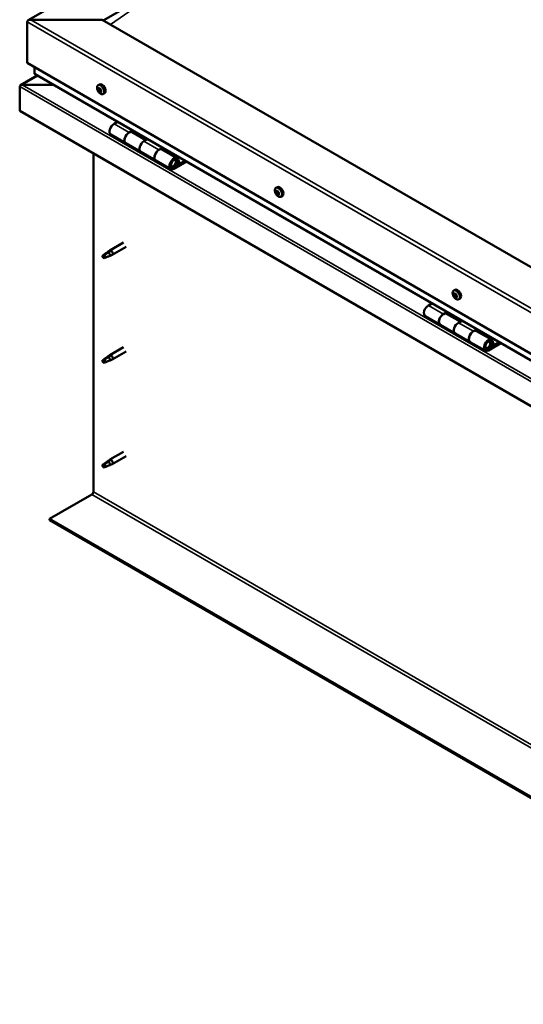
# Model space of a CAD drawing. Units: millimetres. Extents: x -6299 to 24233, y 3179 to 8837.
# Drawn here: x 9595 to 10071, y 3525 to 4455 of the extents above; entities that cross this region are included whole.
import ezdxf

# ---------------------------------------------------------------- set-up
doc = ezdxf.new("R2010")
doc.units = ezdxf.units.MM
doc.header["$LTSCALE"] = 25
doc.layers.add('Visible (ISO)', color=7, linetype='Continuous', lineweight=50)
doc.layers.add('Visible Narrow (ISO)', color=7, linetype='Continuous', lineweight=35)

msp = doc.modelspace()

# ---------------------------------------------------------------- linework, layer by layer
at = {"layer": 'Visible (ISO)'}
for p, q in [((9603.06, 4454.68), (10521.27, 4984.81)), ((9673.8, 4454.67), (9719.9, 4481.28)), ((9672.74, 4455.28), (9605.56, 4455.28)), ((10415.2, 4026.62), (9672.74, 4455.28)), ((9602.03, 4414.45), (9602.03, 4453.24)), ((9602.03, 4453.24), (9602.03, 4414.45)), ((9602.03, 4414.45), (10415.2, 3944.97)), ((9609.1, 4404.25), (9609.1, 4410.37)), ((9609.1, 4410.37), (9609.1, 4404.25)), ((9611.59, 4402.47), (9595.71, 4393.3)), ((10415.2, 3938.51), (9609.51, 4403.67)), ((9594.96, 4392.41), (9594.97, 4392.41)), ((9594.96, 4369.14), (9594.96, 4392.41)), ((9594.96, 4392.41), (9594.96, 4392.41)), ((9594.96, 4392.41), (9594.96, 4392.41)), ((9594.96, 4392.33), (9594.96, 4369.14)), ((9594.96, 4369.14), (9594.96, 4392.33)), ((9597.22, 4393.63), (9626.9, 4393.63)), ((9626.9, 4393.63), (9597.22, 4393.63)), ((9669.03, 4393.3), (9670.36, 4394.07)), ((9669.82, 4390.12), (9670.41, 4390.46)), ((9671.08, 4387.16), (9671.8, 4387.58)), ((9673.78, 4385.08), (9675.11, 4385.85)), ((9594.96, 4369.14), (9594.96, 4369.14)), ((10415.2, 3895.57), (9594.96, 4369.14)), ((9687.3, 4358.76), (9684.05, 4356.89)), ((9681.05, 4346.8), (9695.2, 4338.63)), ((9698.2, 4348.73), (9701.44, 4350.6)), ((9714.09, 4341.58), (9701.2, 4349.02)), ((9702.85, 4349.78), (9701.37, 4348.92)), ((9701.75, 4349.15), (9702.11, 4348.94)), ((9702, 4348.56), (9702.11, 4348.94)), ((9702.11, 4348.94), (9703.43, 4349.15)), ((9702.6, 4349.64), (9703.43, 4349.15)), ((9703.43, 4349.15), (9703.11, 4347.92)), ((9709.34, 4330.47), (9695.2, 4338.63)), ((9715.58, 4342.43), (9712.34, 4340.56)), ((9726.48, 4332.4), (9729.72, 4334.27)), ((9664.61, 4009.27), (9664.61, 4328.93)), ((9709.34, 4330.47), (9723.48, 4322.3)), ((9743.62, 4324.53), (9729.48, 4332.69)), ((9731.14, 4333.45), (9729.65, 4332.59)), ((9730.04, 4332.82), (9730.39, 4332.61)), ((9730.29, 4332.23), (9730.39, 4332.61)), ((9730.39, 4332.61), (9731.72, 4332.82)), ((9730.88, 4333.31), (9731.72, 4332.82)), ((9731.72, 4332.82), (9731.39, 4331.59)), ((9737.62, 4314.14), (9723.48, 4322.3)), ((9750.94, 4322.02), (9740.62, 4316.07)), ((9752.35, 4321.2), (9740.62, 4314.43)), ((9744.53, 4318.73), (9742.27, 4320.04)), ((9743.28, 4321.98), (9744.53, 4318.73)), ((9744.53, 4318.73), (9745.86, 4320.06)), ((9745.86, 4320.06), (9744.61, 4323.31)), ((9836.97, 4296.34), (9838.3, 4297.11)), ((9837.08, 4292.07), (9838.23, 4292.73)), ((9838, 4293.19), (9838.48, 4293.47)), ((9838.77, 4290.16), (9839.58, 4290.63)), ((9839.69, 4291.28), (9839.77, 4291.33)), ((9841.72, 4288.12), (9843.05, 4288.89)), ((9693.11, 4244.86), (9680.02, 4237.31)), ((9674.64, 4233.1), (9673.8, 4230.95)), ((9678.7, 4235.45), (9674.64, 4233.1)), ((9677.84, 4235.68), (9679.94, 4237.26)), ((9680.57, 4236.74), (9678.7, 4235.45)), ((9680.44, 4232.3), (9682.34, 4233.11)), ((9695.51, 4240.71), (9682.42, 4233.15)), ((9674.64, 4229.76), (9673.8, 4230.95)), ((9675.96, 4230.52), (9674.64, 4229.76)), ((10004.91, 4199.39), (10006.24, 4200.16)), ((10005.03, 4195.23), (10006.17, 4195.89)), ((10006.03, 4196.23), (10006.46, 4196.48)), ((10007.62, 4194.21), (10007.76, 4194.29)), ((9984.28, 4187.3), (9981.04, 4185.43)), ((10006.62, 4193.21), (10007.47, 4193.7)), ((10009.66, 4191.16), (10010.99, 4191.93)), ((9995.18, 4177.26), (9998.42, 4179.13)), ((10011.08, 4170.11), (9998.18, 4177.56)), ((9999.84, 4178.32), (9998.35, 4177.46)), ((9998.74, 4177.68), (9999.09, 4177.48)), ((9998.99, 4177.09), (9999.09, 4177.48)), ((9999.09, 4177.48), (10000.42, 4177.69)), ((9999.58, 4178.17), (10000.42, 4177.69)), ((10000.42, 4177.69), (10000.09, 4176.46)), ((9978.04, 4175.33), (9992.18, 4167.17)), ((10006.32, 4159), (9992.18, 4167.17)), ((10012.56, 4170.97), (10009.32, 4169.1)), ((10006.32, 4159), (10020.46, 4150.84)), ((10023.46, 4160.93), (10026.71, 4162.8)), ((10040.61, 4153.06), (10026.46, 4161.23)), ((10028.12, 4161.99), (10026.64, 4161.13)), ((10027.02, 4161.35), (10027.37, 4161.15)), ((10027.27, 4160.76), (10027.37, 4161.15)), ((10027.37, 4161.15), (10028.7, 4161.36)), ((10027.87, 4161.84), (10028.7, 4161.36)), ((10028.7, 4161.36), (10028.38, 4160.13)), ((10034.61, 4142.67), (10020.46, 4150.84)), ((10047.92, 4150.56), (10037.61, 4144.6)), ((10049.33, 4149.74), (10037.61, 4142.97)), ((10041.52, 4147.27), (10039.25, 4148.58)), ((10040.26, 4150.52), (10041.52, 4147.27)), ((10041.52, 4147.27), (10042.85, 4148.59)), ((10042.85, 4148.59), (10041.59, 4151.85)), ((9677.84, 4136.89), (9679.94, 4138.46)), ((9693.11, 4146.07), (9680.02, 4138.52)), ((9695.51, 4141.91), (9682.42, 4134.36)), ((9674.64, 4134.31), (9673.8, 4132.15)), ((9674.64, 4130.96), (9673.8, 4132.15)), ((9678.7, 4136.65), (9674.64, 4134.31)), ((9675.96, 4131.72), (9674.64, 4130.96)), ((9680.57, 4137.94), (9678.7, 4136.65)), ((9680.44, 4133.5), (9682.34, 4134.32)), ((9693.11, 4047.27), (9680.02, 4039.72)), ((9678.7, 4037.86), (9674.64, 4035.51)), ((9677.84, 4038.09), (9679.94, 4039.67)), ((9680.57, 4039.15), (9678.7, 4037.86)), ((9695.51, 4043.12), (9682.42, 4035.56)), ((9674.64, 4035.51), (9673.8, 4033.35)), ((9674.64, 4032.16), (9673.8, 4033.35)), ((9675.96, 4032.93), (9674.64, 4032.16)), ((9680.44, 4034.71), (9682.34, 4035.52)), ((9623.24, 3983.75), (9663.19, 4006.82)), ((10415.2, 3526.51), (9623.24, 3983.75)), ((9623.24, 3983.75), (9623.24, 3982.53)), ((9623.24, 3982.53), (10415.2, 3525.29))]:
    msp.add_line(p, q, dxfattribs=at)
for centre in [(9675.89, 4391.78), (9843.82, 4294.82), (10011.76, 4197.86)]:
    msp.add_arc(centre, 8, 204.14207, 215.85793, dxfattribs=at)
for centre, major_axis, start_param, end_param in [((9605.56, 4453.24), (3.54, 0), 1.570796, 3.141593), ((9605.56, 4453.24), (3.54, 0), 1.570796, 3.141593), ((9610.51, 4404.25), (-1.41, 0), 0, 0.785398), ((9610.51, 4404.25), (-1.41, 0), 0, 0.785398), ((9597.22, 4392.33), (-2.26, 0), 4.712389, 6.220645), ((9597.22, 4392.33), (-2.26, 0), 4.712389, 6.220645), ((9596.09, 4391.67), (0.8, -1.39), 3.86445, 3.926991), ((9596.09, 4392.98), (-0.8, -1.39), 5.435246, 5.497787), ((9670.45, 4388.64), (-1.1, 1.91), 0.479064, 1.33168), ((9669.28, 4389.89), (0.225, -0.39), 4.019714, 4.861305), ((9670.45, 4388.64), (-1.1, 1.91), 5.715052, 6.567668), ((9669.28, 4389.89), (-0.225, 0.39), 5.32702, 6.16861), ((9668.76, 4389.38), (0.394, -0.682), 0.091032, 1.719712), ((9669.43, 4390.8), (0.394, -0.682), 5.32702, 6.9557), ((9670.3, 4390.18), (-0.225, 0.39), 6.114109, 6.9557), ((9669.91, 4390.04), (0.394, -0.682), 0.091032, 1.710573), ((9672.74, 4389.96), (-2.37, 4.11), 3.141593, 6.283185), ((9670.45, 4388.64), (1.1, -1.91), 1.526262, 2.378877), ((9670.3, 4390.18), (-0.225, 0.39), 4.279822, 5.121412), ((9671.12, 4390.06), (0.394, -0.682), 4.279822, 5.908502), ((9669.43, 4388.34), (-0.225, 0.39), 0.091032, 0.932622), ((9669.43, 4388.34), (0.225, -0.39), 5.066912, 5.908502), ((9670.45, 4388.64), (-1.1, 1.91), 1.526262, 2.378877), ((9669.78, 4387.21), (-0.394, 0.682), 4.279822, 5.908502), ((9670.58, 4389.01), (-0.225, 0.39), 0.091032, 2.76691), ((9670.6, 4387.09), (0.225, -0.39), 4.279822, 5.121412), ((9670.93, 4387.88), (-0.394, 0.682), 4.279822, 5.908502), ((9670.45, 4388.64), (1.1, -1.91), 5.715052, 6.567668), ((9670.6, 4387.09), (0.225, -0.39), 6.114109, 6.9557), ((9671.47, 4386.47), (-0.394, 0.682), 5.32702, 6.9557), ((9671.47, 4388.93), (-0.225, 0.39), 5.066912, 5.908502), ((9671.75, 4387.75), (0.225, -0.39), 4.279822, 5.125225), ((9671.62, 4387.38), (0.225, -0.39), 5.32702, 6.16861), ((9672.14, 4387.9), (-0.394, 0.682), 0.091032, 1.719712), ((9671.47, 4388.93), (0.225, -0.39), 0.091032, 0.932622), ((9670.45, 4388.64), (1.1, -1.91), 0.479064, 1.33168), ((9671.62, 4387.38), (-0.225, 0.39), 4.019714, 4.861305), ((9684.05, 4351.99), (-3, -5.2), 3.926991, 6.283185), ((9698.2, 4343.83), (-3, -5.2), 3.926991, 6.283923), ((9698.2, 4343.83), (3, 5.2), 0, 3.141593), ((9712.34, 4335.66), (-3, -5.2), 3.926991, 6.283185), ((9712.34, 4335.66), (-3, -5.2), 3.926991, 6.283185), ((9726.48, 4327.5), (-3, -5.2), 3.926991, 6.283923), ((9726.48, 4327.5), (3, 5.2), 0, 3.141593), ((9740.62, 4319.33), (3, 5.2), 5.846853, 10.210176), ((9740.62, 4319.33), (-2, -3.46), 2.70526, 7.068583), ((9840.68, 4293), (-2.37, 4.11), 3.141593, 6.283185), ((9838.39, 4291.68), (-1.1, 1.91), 0.311441, 1.164057), ((9837.25, 4291.66), (-0.225, 0.39), 6.206595, 7.048185), ((9837.32, 4293.09), (0.225, -0.39), 3.852092, 4.693682), ((9836.69, 4292.75), (0.394, -0.682), 6.206595, 7.835275), ((9837.25, 4291.66), (0.225, -0.39), 4.899289, 5.740879), ((9838.39, 4291.68), (-1.1, 1.91), 1.358639, 2.211255), ((9838.39, 4291.68), (-1.1, 1.91), 5.547429, 6.400045), ((9837.32, 4293.09), (-0.225, 0.39), 5.159397, 6.000987), ((9837.47, 4290.56), (0.394, -0.682), 0.970607, 2.599287), ((9837.61, 4293.88), (0.394, -0.682), 5.159397, 6.788077), ((9838.33, 4290.24), (0.225, -0.39), 4.1122, 4.95379), ((9838.4, 4292.32), (-0.225, 0.39), 0.127066, 2.599287), ((9838.45, 4293.11), (-0.225, 0.39), 5.946487, 6.788077), ((9837.83, 4293.42), (0.394, -0.682), 0, 1.213103), ((9838.33, 4290.24), (0.225, -0.39), 5.946487, 6.788077), ((9838.39, 4291.68), (1.1, -1.91), 5.547429, 6.400045), ((9838.61, 4291.22), (0.394, -0.682), 0.970607, 2.599287), ((9838.39, 4291.68), (1.1, -1.91), 1.358639, 2.211255), ((9838.45, 4293.11), (-0.225, 0.39), 4.1122, 4.95379), ((9839.17, 4289.48), (-0.394, 0.682), 5.159397, 6.788077), ((9839.31, 4292.8), (-0.394, 0.682), 0.970607, 2.599287), ((9839.47, 4290.91), (0.225, -0.39), 4.1122, 5.429054), ((9839.46, 4290.27), (0.225, -0.39), 5.159397, 6.000987), ((9839.52, 4291.7), (-0.225, 0.39), 4.899289, 5.740879), ((9840.09, 4290.6), (-0.394, 0.682), 6.206595, 7.835274), ((9839.46, 4290.27), (-0.225, 0.39), 3.852092, 4.693682), ((9839.52, 4291.7), (0.225, -0.39), 6.206595, 7.048185), ((9838.39, 4291.68), (1.1, -1.91), 0.311441, 1.164057), ((9674.64, 4231.43), (1.02, -1.78), 3.861865, 5.497787), ((9674.64, 4231.43), (-1.02, 1.78), 3.861865, 5.497787), ((9678.7, 4233.78), (1.02, -1.78), 0.133634, 2.356194), ((9681.22, 4235.23), (1.2, -2.08), 6.213805, 9.494158), ((10006.32, 4194.72), (-1.1, 1.91), 0.249896, 1.102512), ((10005.16, 4194.8), (-0.225, 0.39), 6.145049, 6.986639), ((10005.16, 4194.8), (0.225, -0.39), 4.837744, 5.679334), ((10006.32, 4194.72), (-1.1, 1.91), 1.297094, 2.149709), ((10005.3, 4196.18), (0.225, -0.39), 3.790546, 4.632136), ((10004.63, 4195.91), (0.394, -0.682), 6.145049, 7.773729), ((10006.32, 4194.72), (-1.1, 1.91), 5.485884, 6.338499), ((10005.3, 4196.18), (-0.225, 0.39), 5.097852, 5.939442), ((10005.32, 4193.71), (0.394, -0.682), 0.909061, 2.537741), ((10005.64, 4196.91), (0.394, -0.682), 5.097852, 6.726532), ((10006.31, 4195.46), (-0.225, 0.39), 0.229393, 2.537741), ((10006.46, 4196.1), (-0.225, 0.39), 5.884941, 6.726532), ((10005.78, 4196.57), (0.394, -0.682), 0, 1.006126), ((10008.61, 4196.04), (-2.38, 4.11), 3.141593, 6.283185), ((10006.46, 4194.38), (0.394, -0.682), 0.909061, 2.537741), ((10006.32, 4194.72), (1.1, -1.91), 1.297094, 2.149709), ((10006.46, 4196.1), (-0.225, 0.39), 4.050654, 4.892244), ((10007.33, 4195.72), (-0.394, 0.682), 0.909061, 2.537741), ((10007.49, 4194.64), (-0.225, 0.39), 4.837744, 5.679334), ((10006.32, 4194.72), (1.1, -1.91), 0.249896, 1.102512), ((10007.49, 4194.64), (0.225, -0.39), 6.145049, 6.986639), ((9981.04, 4180.53), (-3, -5.2), 3.926991, 6.283185), ((10006.19, 4193.34), (0.225, -0.39), 4.050654, 4.892244), ((10006.19, 4193.34), (0.225, -0.39), 5.884941, 6.726532), ((10006.32, 4194.72), (1.1, -1.91), 5.485884, 6.338499), ((10007.01, 4192.52), (-0.394, 0.682), 5.097852, 6.726532), ((10007.33, 4194), (0.225, -0.39), 4.050654, 5.536779), ((10007.35, 4193.26), (0.225, -0.39), 5.097852, 5.939442), ((10008.02, 4193.53), (-0.394, 0.682), 6.145049, 7.773729), ((10007.35, 4193.26), (-0.225, 0.39), 3.790546, 4.632136), ((9995.18, 4172.36), (3, 5.2), 0, 3.141593), ((9995.18, 4172.36), (-3, -5.2), 3.926991, 6.283185), ((10009.32, 4164.2), (-3, -5.2), 3.926991, 6.283185), ((10009.32, 4164.2), (-3, -5.2), 3.926991, 6.283185), ((10023.46, 4156.03), (3, 5.2), 0, 3.141593), ((10023.46, 4156.03), (-3, -5.2), 3.926991, 6.283185), ((10037.61, 4147.87), (3, 5.2), 5.846853, 10.210176), ((10037.61, 4147.87), (-2, -3.46), 2.70526, 7.068583), ((9681.22, 4136.44), (1.2, -2.08), 6.213805, 9.494158), ((9674.64, 4132.63), (1.02, -1.78), 3.861865, 5.497787), ((9674.64, 4132.63), (-1.02, 1.78), 3.861865, 5.497787), ((9678.7, 4134.98), (1.02, -1.78), 0.133634, 2.356194), ((9678.7, 4036.18), (1.02, -1.78), 0.133634, 2.356194), ((9681.22, 4037.64), (1.2, -2.08), 6.213805, 9.494158), ((9674.64, 4033.84), (1.02, -1.78), 3.861865, 5.497787), ((9674.64, 4033.84), (-1.02, 1.78), 3.861865, 5.497787), ((9663.19, 4008.45), (-1, -1.73), 0.785398, 2.356194)]:
    msp.add_ellipse(centre, major_axis=major_axis, ratio=0.57735, start_param=start_param, end_param=end_param, dxfattribs=at)
for points, knots in [([(9668.59, 4388.5), (9668.41, 4388.9), (9668.27, 4389.3), (9668.07, 4390.09), (9668.01, 4390.48), (9667.98, 4391.21), (9668, 4391.56), (9668.15, 4392.2), (9668.27, 4392.49), (9668.59, 4392.97), (9668.79, 4393.17), (9669.03, 4393.3)], [1.60484, 1.60484, 1.60484, 1.60484, 1.883825, 1.883825, 2.162811, 2.162811, 2.441796, 2.441796, 2.720782, 2.720782, 2.999767, 2.999767, 2.999767, 2.999767]), ([(9668.96, 4390.04), (9668.96, 4390.08), (9668.97, 4390.13), (9668.99, 4390.2), (9669.01, 4390.24), (9669.04, 4390.28), (9669.06, 4390.29), (9669.08, 4390.29)], [0.17438702, 0.17438702, 0.17438702, 0.17438702, 0.18896797, 0.18896797, 0.20586323, 0.20586323, 0.21737851, 0.21737851, 0.21737851, 0.21737851]), ([(9670.11, 4390.59), (9670.14, 4390.6), (9670.18, 4390.6), (9670.26, 4390.58), (9670.3, 4390.56), (9670.36, 4390.51), (9670.39, 4390.49), (9670.41, 4390.46)], [0.17438702, 0.17438702, 0.17438702, 0.17438702, 0.18896797, 0.18896797, 0.20586323, 0.20586323, 0.21737851, 0.21737851, 0.21737851, 0.21737851]), ([(9669.3, 4388.09), (9669.27, 4388.12), (9669.24, 4388.17), (9669.19, 4388.26), (9669.16, 4388.32), (9669.13, 4388.4), (9669.12, 4388.44), (9669.12, 4388.47)], [0.17438702, 0.17438702, 0.17438702, 0.17438702, 0.18896797, 0.18896797, 0.20586323, 0.20586323, 0.21737852, 0.21737852, 0.21737852, 0.21737852]), ([(9673.78, 4385.08), (9673.54, 4384.94), (9673.27, 4384.86), (9672.69, 4384.82), (9672.38, 4384.86), (9671.76, 4385.06), (9671.44, 4385.21), (9670.82, 4385.61), (9670.51, 4385.85), (9669.93, 4386.42), (9669.65, 4386.74), (9669.4, 4387.09)], [6.14136, 6.14136, 6.14136, 6.14136, 6.420345, 6.420345, 6.699331, 6.699331, 6.978316, 6.978316, 7.257302, 7.257302, 7.536287, 7.536287, 7.536287, 7.536287]), ([(9670.78, 4386.68), (9670.76, 4386.68), (9670.73, 4386.68), (9670.66, 4386.7), (9670.61, 4386.72), (9670.54, 4386.77), (9670.51, 4386.79), (9670.48, 4386.82)], [0.17438702, 0.17438702, 0.17438702, 0.17438702, 0.18896797, 0.18896797, 0.20586323, 0.20586323, 0.21737852, 0.21737852, 0.21737852, 0.21737852]), ([(9671.6, 4389.19), (9671.63, 4389.16), (9671.67, 4389.12), (9671.73, 4389.02), (9671.75, 4388.97), (9671.77, 4388.88), (9671.78, 4388.84), (9671.78, 4388.8)], [0.17438702, 0.17438702, 0.17438702, 0.17438702, 0.18896797, 0.18896797, 0.20586323, 0.20586323, 0.21737852, 0.21737852, 0.21737852, 0.21737852]), ([(9671.94, 4387.23), (9671.94, 4387.2), (9671.94, 4387.16), (9671.93, 4387.08), (9671.91, 4387.05), (9671.86, 4387), (9671.84, 4386.99), (9671.82, 4386.98)], [0.17438702, 0.17438702, 0.17438702, 0.17438702, 0.18896797, 0.18896797, 0.20586323, 0.20586323, 0.21737852, 0.21737852, 0.21737852, 0.21737852]), ([(9738.11, 4316.38), (9738.18, 4316.37), (9738.24, 4316.36), (9738.57, 4316.32), (9738.85, 4316.36), (9739.44, 4316.53), (9739.75, 4316.68), (9740.35, 4317.09), (9740.65, 4317.35), (9741.2, 4317.95), (9741.44, 4318.29), (9741.87, 4319.01), (9742.05, 4319.38), (9742.31, 4320.15), (9742.4, 4320.54), (9742.48, 4321.29), (9742.47, 4321.65), (9742.33, 4322.32), (9742.21, 4322.62), (9741.99, 4322.91), (9741.96, 4322.95), (9741.93, 4322.98)], [0.923843, 0.923843, 0.923843, 0.923843, 0.99245, 0.99245, 1.275856, 1.275856, 1.603156, 1.603156, 1.945171, 1.945171, 2.284478, 2.284478, 2.621844, 2.621844, 2.960749, 2.960749, 3.30275, 3.30275, 3.633096, 3.633096, 3.684957, 3.684957, 3.684957, 3.684957]), ([(9836.52, 4291.55), (9836.35, 4291.94), (9836.21, 4292.34), (9836.01, 4293.13), (9835.95, 4293.52), (9835.91, 4294.25), (9835.94, 4294.6), (9836.09, 4295.24), (9836.2, 4295.53), (9836.52, 4296.01), (9836.73, 4296.21), (9836.97, 4296.34)], [1.437217, 1.437217, 1.437217, 1.437217, 1.716202, 1.716202, 1.995188, 1.995188, 2.274173, 2.274173, 2.553159, 2.553159, 2.832144, 2.832144, 2.832144, 2.832144]), ([(9837.08, 4291.46), (9837.05, 4291.5), (9837.03, 4291.55), (9836.98, 4291.65), (9836.96, 4291.7), (9836.94, 4291.78), (9836.94, 4291.82), (9836.94, 4291.85)], [0.17438702, 0.17438702, 0.17438702, 0.17438702, 0.18896797, 0.18896797, 0.20586323, 0.20586323, 0.21737852, 0.21737852, 0.21737852, 0.21737852]), ([(9837, 4293.3), (9837, 4293.34), (9837.02, 4293.38), (9837.05, 4293.45), (9837.08, 4293.47), (9837.12, 4293.5), (9837.14, 4293.5), (9837.16, 4293.5)], [0.17438702, 0.17438702, 0.17438702, 0.17438702, 0.18896797, 0.18896797, 0.20586323, 0.20586323, 0.21737851, 0.21737851, 0.21737851, 0.21737851]), ([(9841.72, 4288.12), (9841.48, 4287.98), (9841.21, 4287.9), (9840.63, 4287.86), (9840.32, 4287.91), (9839.7, 4288.1), (9839.38, 4288.25), (9838.76, 4288.65), (9838.45, 4288.89), (9837.87, 4289.46), (9837.59, 4289.78), (9837.34, 4290.13)], [5.973737, 5.973737, 5.973737, 5.973737, 6.252723, 6.252723, 6.531708, 6.531708, 6.810694, 6.810694, 7.089679, 7.089679, 7.368665, 7.368665, 7.368665, 7.368665]), ([(9838.46, 4289.83), (9838.44, 4289.84), (9838.4, 4289.85), (9838.33, 4289.88), (9838.28, 4289.91), (9838.22, 4289.97), (9838.19, 4290), (9838.16, 4290.03)], [0.17438702, 0.17438702, 0.17438702, 0.17438702, 0.18896797, 0.18896797, 0.20586323, 0.20586323, 0.21737852, 0.21737852, 0.21737852, 0.21737852]), ([(9838.31, 4293.52), (9838.34, 4293.52), (9838.38, 4293.52), (9838.46, 4293.48), (9838.51, 4293.45), (9838.57, 4293.39), (9838.59, 4293.36), (9838.61, 4293.33)], [0.17438702, 0.17438702, 0.17438702, 0.17438702, 0.18896797, 0.18896797, 0.20586323, 0.20586323, 0.21737851, 0.21737851, 0.21737851, 0.21737851]), ([(9839.77, 4290.05), (9839.78, 4290.02), (9839.77, 4289.98), (9839.74, 4289.92), (9839.72, 4289.89), (9839.66, 4289.87), (9839.64, 4289.86), (9839.61, 4289.85)], [0.17438702, 0.17438702, 0.17438702, 0.17438702, 0.18896797, 0.18896797, 0.20586323, 0.20586323, 0.21737852, 0.21737852, 0.21737852, 0.21737852]), ([(9839.7, 4291.9), (9839.73, 4291.86), (9839.76, 4291.82), (9839.81, 4291.72), (9839.83, 4291.66), (9839.84, 4291.58), (9839.84, 4291.54), (9839.84, 4291.51)], [0.17438702, 0.17438702, 0.17438702, 0.17438702, 0.18896797, 0.18896797, 0.20586323, 0.20586323, 0.21737852, 0.21737852, 0.21737852, 0.21737852]), ([(9673.19, 4232.37), (9673.43, 4232.53), (9673.67, 4232.68), (9674.44, 4233.21), (9674.98, 4233.61), (9676.07, 4234.42), (9676.62, 4234.83), (9677.3, 4235.3), (9677.43, 4235.38), (9677.55, 4235.46)], [1.0296095, 1.0296095, 1.0296095, 1.0296095, 1.1266468, 1.1266468, 1.3399415, 1.3399415, 1.5532361, 1.5532361, 1.5988171, 1.5988171, 1.5988171, 1.5988171]), ([(9676.08, 4230.49), (9676.32, 4230.61), (9676.56, 4230.72), (9677.31, 4231.08), (9677.83, 4231.29), (9678.8, 4231.67), (9679.24, 4231.84), (9679.7, 4232.03), (9679.78, 4232.06), (9679.85, 4232.1)], [1.0298299, 1.0298299, 1.0298299, 1.0298299, 1.1268672, 1.1268672, 1.3401618, 1.3401618, 1.5534565, 1.5534565, 1.5990374, 1.5990374, 1.5990374, 1.5990374]), ([(9677.55, 4235.46), (9677.76, 4235.62), (9677.97, 4235.78), (9678.47, 4236.13), (9678.78, 4236.33), (9679.39, 4236.64), (9679.75, 4236.79), (9680.15, 4236.83), (9680.24, 4236.83), (9680.42, 4236.81), (9680.5, 4236.78), (9680.57, 4236.74)], [0.9722954, 0.9722954, 0.9722954, 0.9722954, 1.054543, 1.054543, 1.1645704, 1.1645704, 1.2620554, 1.2620554, 1.289972, 1.289972, 1.3178886, 1.3178886, 1.3178886, 1.3178886]), ([(9679.85, 4232.1), (9680.01, 4232.14), (9680.16, 4232.19), (9680.34, 4232.26), (9680.39, 4232.28), (9680.44, 4232.3)], [0.9725494, 0.9725494, 0.9725494, 0.9725494, 1.0547969, 1.0547969, 1.0865436, 1.0865436, 1.0865436, 1.0865436]), ([(10004.46, 4194.59), (10004.29, 4194.98), (10004.14, 4195.38), (10003.94, 4196.17), (10003.88, 4196.56), (10003.85, 4197.3), (10003.88, 4197.65), (10004.02, 4198.28), (10004.14, 4198.57), (10004.46, 4199.05), (10004.67, 4199.25), (10004.91, 4199.39)], [1.375671, 1.375671, 1.375671, 1.375671, 1.654657, 1.654657, 1.933642, 1.933642, 2.212628, 2.212628, 2.491613, 2.491613, 2.770599, 2.770599, 2.770599, 2.770599]), ([(10004.96, 4194.62), (10004.94, 4194.66), (10004.92, 4194.71), (10004.88, 4194.81), (10004.86, 4194.87), (10004.85, 4194.95), (10004.84, 4194.98), (10004.84, 4195.01)], [0.17438702, 0.17438702, 0.17438702, 0.17438702, 0.18896797, 0.18896797, 0.20586323, 0.20586323, 0.21737852, 0.21737852, 0.21737852, 0.21737852]), ([(10004.98, 4196.41), (10004.99, 4196.45), (10005, 4196.49), (10005.04, 4196.55), (10005.07, 4196.57), (10005.12, 4196.59), (10005.14, 4196.59), (10005.16, 4196.59)], [0.17438702, 0.17438702, 0.17438702, 0.17438702, 0.18896797, 0.18896797, 0.20586323, 0.20586323, 0.21737851, 0.21737851, 0.21737851, 0.21737851]), ([(10006.34, 4196.51), (10006.38, 4196.51), (10006.42, 4196.5), (10006.5, 4196.46), (10006.54, 4196.43), (10006.6, 4196.36), (10006.62, 4196.33), (10006.64, 4196.3)], [0.17438702, 0.17438702, 0.17438702, 0.17438702, 0.18896797, 0.18896797, 0.20586323, 0.20586323, 0.21737851, 0.21737851, 0.21737851, 0.21737851]), ([(10007.68, 4194.82), (10007.72, 4194.78), (10007.74, 4194.73), (10007.79, 4194.63), (10007.8, 4194.58), (10007.81, 4194.49), (10007.81, 4194.46), (10007.81, 4194.42)], [0.17438702, 0.17438702, 0.17438702, 0.17438702, 0.18896797, 0.18896797, 0.20586323, 0.20586323, 0.21737852, 0.21737852, 0.21737852, 0.21737852]), ([(10009.66, 4191.16), (10009.42, 4191.02), (10009.14, 4190.94), (10008.57, 4190.9), (10008.26, 4190.95), (10007.64, 4191.14), (10007.32, 4191.29), (10006.7, 4191.69), (10006.39, 4191.93), (10005.81, 4192.5), (10005.53, 4192.82), (10005.28, 4193.17)], [5.912192, 5.912192, 5.912192, 5.912192, 6.191177, 6.191177, 6.470163, 6.470163, 6.749148, 6.749148, 7.028134, 7.028134, 7.307119, 7.307119, 7.307119, 7.307119]), ([(10006.31, 4192.93), (10006.28, 4192.93), (10006.24, 4192.95), (10006.17, 4192.99), (10006.13, 4193.02), (10006.06, 4193.08), (10006.03, 4193.11), (10006, 4193.14)], [0.17438702, 0.17438702, 0.17438702, 0.17438702, 0.18896797, 0.18896797, 0.20586323, 0.20586323, 0.21737852, 0.21737852, 0.21737852, 0.21737852]), ([(10007.67, 4193.03), (10007.66, 4192.99), (10007.66, 4192.96), (10007.62, 4192.9), (10007.6, 4192.88), (10007.54, 4192.85), (10007.52, 4192.85), (10007.49, 4192.85)], [0.17438702, 0.17438702, 0.17438702, 0.17438702, 0.18896797, 0.18896797, 0.20586323, 0.20586323, 0.21737852, 0.21737852, 0.21737852, 0.21737852]), ([(10035.1, 4144.91), (10035.16, 4144.9), (10035.23, 4144.89), (10035.56, 4144.86), (10035.83, 4144.89), (10036.42, 4145.06), (10036.73, 4145.22), (10037.34, 4145.63), (10037.64, 4145.89), (10038.18, 4146.49), (10038.43, 4146.83), (10038.85, 4147.54), (10039.03, 4147.92), (10039.3, 4148.69), (10039.39, 4149.07), (10039.47, 4149.83), (10039.46, 4150.19), (10039.32, 4150.85), (10039.19, 4151.15), (10038.97, 4151.44), (10038.94, 4151.48), (10038.91, 4151.52)], [0.923253, 0.923253, 0.923253, 0.923253, 0.99245, 0.99245, 1.275856, 1.275856, 1.603156, 1.603156, 1.945171, 1.945171, 2.284478, 2.284478, 2.621844, 2.621844, 2.960749, 2.960749, 3.30275, 3.30275, 3.633096, 3.633096, 3.685547, 3.685547, 3.685547, 3.685547]), ([(9673.19, 4133.58), (9673.43, 4133.73), (9673.67, 4133.89), (9674.44, 4134.42), (9674.98, 4134.81), (9676.07, 4135.62), (9676.62, 4136.03), (9677.3, 4136.5), (9677.43, 4136.58), (9677.55, 4136.66)], [1.0296095, 1.0296095, 1.0296095, 1.0296095, 1.1266468, 1.1266468, 1.3399415, 1.3399415, 1.5532361, 1.5532361, 1.5988171, 1.5988171, 1.5988171, 1.5988171]), ([(9676.08, 4131.69), (9676.32, 4131.81), (9676.56, 4131.93), (9677.31, 4132.28), (9677.83, 4132.5), (9678.8, 4132.88), (9679.24, 4133.04), (9679.7, 4133.23), (9679.78, 4133.27), (9679.85, 4133.3)], [1.0298299, 1.0298299, 1.0298299, 1.0298299, 1.1268672, 1.1268672, 1.3401618, 1.3401618, 1.5534565, 1.5534565, 1.5990374, 1.5990374, 1.5990374, 1.5990374]), ([(9677.55, 4136.66), (9677.76, 4136.82), (9677.97, 4136.98), (9678.47, 4137.34), (9678.78, 4137.53), (9679.39, 4137.85), (9679.75, 4137.99), (9680.15, 4138.03), (9680.24, 4138.04), (9680.42, 4138.01), (9680.5, 4137.98), (9680.57, 4137.94)], [0.9722954, 0.9722954, 0.9722954, 0.9722954, 1.054543, 1.054543, 1.1645704, 1.1645704, 1.2620554, 1.2620554, 1.289972, 1.289972, 1.3178886, 1.3178886, 1.3178886, 1.3178886]), ([(9679.85, 4133.3), (9680.01, 4133.35), (9680.16, 4133.4), (9680.34, 4133.46), (9680.39, 4133.48), (9680.44, 4133.5)], [0.9725494, 0.9725494, 0.9725494, 0.9725494, 1.0547969, 1.0547969, 1.0865436, 1.0865436, 1.0865436, 1.0865436]), ([(9673.19, 4034.78), (9673.43, 4034.93), (9673.67, 4035.09), (9674.44, 4035.62), (9674.98, 4036.02), (9676.07, 4036.82), (9676.62, 4037.23), (9677.3, 4037.7), (9677.43, 4037.78), (9677.55, 4037.86)], [1.0296095, 1.0296095, 1.0296095, 1.0296095, 1.1266468, 1.1266468, 1.3399415, 1.3399415, 1.5532361, 1.5532361, 1.5988171, 1.5988171, 1.5988171, 1.5988171]), ([(9677.55, 4037.86), (9677.76, 4038.03), (9677.97, 4038.19), (9678.47, 4038.54), (9678.78, 4038.74), (9679.39, 4039.05), (9679.75, 4039.2), (9680.15, 4039.24), (9680.24, 4039.24), (9680.42, 4039.21), (9680.5, 4039.19), (9680.57, 4039.15)], [0.9722954, 0.9722954, 0.9722954, 0.9722954, 1.054543, 1.054543, 1.1645704, 1.1645704, 1.2620554, 1.2620554, 1.289972, 1.289972, 1.3178886, 1.3178886, 1.3178886, 1.3178886]), ([(9676.08, 4032.89), (9676.32, 4033.02), (9676.56, 4033.13), (9677.31, 4033.49), (9677.83, 4033.7), (9678.8, 4034.08), (9679.24, 4034.24), (9679.7, 4034.44), (9679.78, 4034.47), (9679.85, 4034.5)], [1.0298299, 1.0298299, 1.0298299, 1.0298299, 1.1268672, 1.1268672, 1.3401618, 1.3401618, 1.5534565, 1.5534565, 1.5990374, 1.5990374, 1.5990374, 1.5990374]), ([(9679.85, 4034.5), (9680.01, 4034.55), (9680.16, 4034.6), (9680.34, 4034.67), (9680.39, 4034.69), (9680.44, 4034.71)], [0.9725494, 0.9725494, 0.9725494, 0.9725494, 1.0547969, 1.0547969, 1.0865436, 1.0865436, 1.0865436, 1.0865436])]:
    msp.add_open_spline(points, degree=3, knots=knots, dxfattribs=at)
for points in [[(9673.8, 4230.95), (9673.6, 4231.37), (9673.4, 4231.85), (9673.19, 4232.37)], [(9673.8, 4230.95), (9674.54, 4230.83), (9675.31, 4230.68), (9676.08, 4230.49)], [(9673.8, 4132.15), (9673.6, 4132.58), (9673.4, 4133.06), (9673.19, 4133.58)], [(9673.8, 4132.15), (9674.54, 4132.04), (9675.31, 4131.88), (9676.08, 4131.69)], [(9673.8, 4033.35), (9673.6, 4033.78), (9673.4, 4034.26), (9673.19, 4034.78)], [(9673.8, 4033.35), (9674.54, 4033.24), (9675.31, 4033.09), (9676.08, 4032.89)]]:
    msp.add_open_spline(points, degree=3, dxfattribs=at)
at = {"layer": 'Visible Narrow (ISO)'}
for p, q in [((9605.56, 4455.28), (10415.2, 3987.83)), ((10415.2, 3983.75), (9602.03, 4453.24)), ((9612.06, 4402.2), (9597.22, 4393.63)), ((10415.2, 3938.85), (9609.1, 4404.25)), ((9594.96, 4392.33), (10415.2, 3918.76)), ((9597.22, 4393.63), (10415.2, 3921.37)), ((9669.09, 4389.7), (9669.76, 4390.09)), ((9669.98, 4390.41), (9670.27, 4390.57)), ((9669.19, 4388.72), (9670.33, 4389.38)), ((9669.56, 4387.93), (9670.7, 4388.6)), ((9670.3, 4387.14), (9671.45, 4387.8)), ((9671.56, 4387.05), (9671.93, 4387.27)), ((9684.05, 4356.89), (9698.2, 4348.73)), ((9712.34, 4340.56), (9726.48, 4332.4)), ((9739.63, 4316.64), (9740.62, 4316.07)), ((9743.28, 4321.98), (9742.18, 4322.62)), ((9837.09, 4292.97), (9837.58, 4293.25)), ((9837.33, 4291.26), (9838.48, 4291.92)), ((9838.01, 4290.36), (9839.16, 4291.02)), ((9838.14, 4293.39), (9838.36, 4293.52)), ((9839.35, 4289.98), (9839.76, 4290.21)), ((9839.72, 4291.3), (9839.76, 4291.32)), ((10005.06, 4196.08), (10005.52, 4196.35)), ((10005.22, 4194.41), (10006.36, 4195.07)), ((10006.16, 4196.4), (10006.36, 4196.51)), ((10007.68, 4194.23), (10007.74, 4194.27)), ((9981.04, 4185.43), (9995.18, 4177.26)), ((10005.87, 4193.48), (10007.02, 4194.14)), ((10007.23, 4192.99), (10007.64, 4193.23)), ((10009.32, 4169.1), (10023.46, 4160.93)), ((10040.26, 4150.52), (10039.16, 4151.16)), ((10036.62, 4145.17), (10037.61, 4144.6)), ((9664.61, 4009.27), (10456.57, 3552.03)), ((9663.19, 4006.82), (10455.15, 3549.58))]:
    msp.add_line(p, q, dxfattribs=at)
for centre, major_axis, start_param, end_param in [((10104.07, 254.78), (-2735.52, -4738.06), 3.817102, 4.036632), ((9671.29, 4389.12), (-2.33, 4.04), 1.746665, 7.678113), ((9671.41, 4389.19), (-2.37, 4.11), 3.141593, 6.283185), ((9739.91, 4319.74), (1.7, 2.94), 2.887222, 6.537556), ((9839.23, 4292.16), (-2.33, 4.04), 1.746665, 7.678113), ((9839.34, 4292.23), (-2.38, 4.11), 3.141593, 6.283185), ((10007.17, 4195.21), (-2.33, 4.04), 1.746665, 7.678113), ((10007.28, 4195.27), (-2.38, 4.11), 3.141593, 6.283185), ((10036.9, 4148.28), (1.7, 2.94), 2.885062, 6.539716)]:
    msp.add_ellipse(centre, major_axis=major_axis, ratio=0.57735, start_param=start_param, end_param=end_param, dxfattribs=at)

doc.saveas('drawing.dxf')
